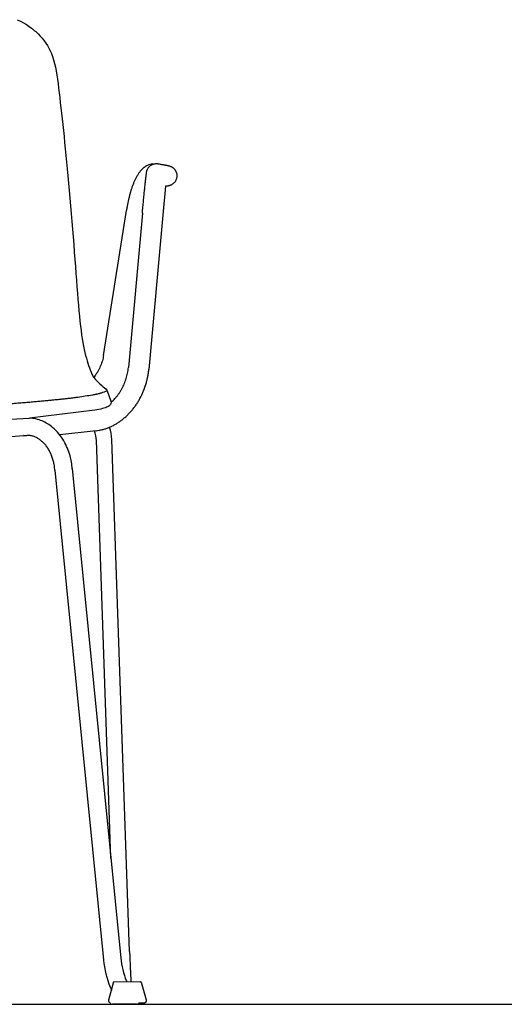
# Model space of a CAD drawing. Units: millimetres. Extents: x -1584 to 1616, y 1200 to 2250.
# Drawn here: x -682 to -644, y 1777 to 1854 of the extents above; entities that cross this region are included whole.
import ezdxf

# ---------------------------------------------------------------- set-up
doc = ezdxf.new("R2010")
doc.units = ezdxf.units.MM
doc.layers.add('Lucky', color=7, linetype='Continuous')

# ---------------------------------------------------------------- blocks, each defined once
blk = doc.blocks.new('front_slide_armrests')
at = {"layer": 'Lucky', "linetype": 'Continuous'}
for p, q in [((17.30158568618754, 76.11185381001633), (17.37497750398734, 76.05233499491646)), ((17.37444457780748, 76.05277092063625), (17.45536267923762, 75.98581866623636)), ((17.45536447732775, 75.98581718338619), (17.54510773718766, 75.91209102492621)), ((22.92006562755751, 50.59645092615619), (24.70967293173726, 61.90517872136638)), ((25.94735150418728, 61.6828112618864), (24.85659546984743, 49.64326222643649)), ((27.54082529034758, 61.53844612473631), (26.45006925600774, 49.4988970892764)), ((23.2008464274777, 47.82576033875625), (23.49222603631415, 47.02641261363215)), ((22.24672959121153, 46.32006237665473), (17.15069915343793, 45.71325851933148)), ((2.188734617417595, 44.90483592093642), (17.15069915343793, 45.71325851933148)), ((22.33439696611731, 44.71997634446643), (19.50294919344219, 44.40598910467997)), ((2.303463054097392, 43.30895453880635), (16.71336410511776, 44.34488705780632)), ((16.71335518452725, 44.34505627877638), (16.68116292250761, 44.34532448502637)), ((16.71335194908761, 44.34505614921636), (16.92750870516738, 44.35360096925638)), ((23.50025113970719, 11.37873074251934), (22.37244137557695, 43.97438038005271)), ((24.9523534271791, 4.111732292131137), (23.57089002286648, 44.03841012915018)), ((19.12764050531769, 41.6497926820764), (22.89030801918648, 3.71993270467874)), ((20.48399395454953, 41.78434385267883), (24.24666146841832, 3.854483875281176)), ((23.33043118978026, 0.3519516614614986), (23.73499867723763, 1.783836505445151)), ((23.73499867723763, 1.783836505445151), (25.80682918072057, 1.757805672634504)), ((25.85275789283037, 1.721835010324185), (26.24217923712808, 0.3441731758030073)), ((25.44958591604359, -4.733467085316079e-05), (23.61001746447005, 4.214640443933604e-05)), ((25.47522666485543, 0.001626687583666353), (25.44958591604359, -4.733467085316079e-05)), ((25.47499885620186, 0.001573228813185779), (25.51014797206449, 0.006076141502944665)), ((25.53558263757009, 0.009358821627074576), (25.51014797206335, 0.006076141502944665)), ((26.055950742699, 0.08809060852149742), (25.66998549031268, 0.08778490996769506))]:
    blk.add_line(p, q, dxfattribs=at)
at = {"layer": 'Lucky'}
blk.add_line((27.76098956863734, 63.80081673748623), (27.54082529034758, 61.53844612473631), dxfattribs=at)
at = {"layer": 'Lucky', "linetype": 'Continuous'}
for points in [[(16.18840105808749, 76.77212188343628), (16.44628401241744, 76.64979242960635), (16.68650118252754, 76.5220514855364), (16.90902012999777, 76.38935769165619), (17.11396415541731, 76.25234450466633), (17.30158568618754, 76.11185381001633)], [(17.54508823769766, 75.91211266529626), (17.63001883313746, 75.84089250834631), (17.81512065613742, 75.67286761849641), (17.98690591395734, 75.4988610548562), (18.14549338105735, 75.3196280398663), (18.29099443885752, 75.13606283410627), (18.42355874635768, 74.94909733825625), (18.54360979215744, 74.75907043327629), (18.65349744660762, 74.56256734379622), (18.75572355016766, 74.35413760618621), (18.85126056270747, 74.12985985903629), (18.93989900545739, 73.8893841000363), (19.0214014973476, 73.63280722799641), (19.09560128211751, 73.36065453238643), (19.16264094314738, 73.07361496680642), (19.22294068389738, 72.77238481734639), (19.27721345347754, 72.45773765361628), (19.3265346098874, 72.13023651128628), (19.37225729597776, 71.7899523976564), (19.4161420475175, 71.4371023016563), (19.45997671032728, 71.07177750912638), (19.50464153929761, 70.69370071970638), (19.55010498413776, 70.30240343368632), (19.59644640569741, 69.89746641587635), (19.64364440867757, 69.47845075261625), (19.69165620288732, 69.04513791573618), (19.74032991595777, 68.59827961696624), (19.78947737287763, 68.13891115144634), (19.83892283381738, 67.66807275142628), (19.88852599677739, 67.18664564575624), (19.93828889557744, 66.69428146036626), (19.9882769152573, 66.19006019543622), (20.03855231504758, 65.67306107205627), (20.08917487191775, 65.14236628457638), (20.14020300371749, 64.59706159333632), (20.19169391769765, 64.03623768449643), (20.24369179859741, 63.45911032422646), (20.29602062318736, 62.86738178676637), (20.34831869725758, 62.26510977665635), (20.40023588036729, 61.65645426767628), (20.45143622901742, 61.04558353533639), (20.50160596235764, 60.43666454809636), (20.5504299439076, 59.83386358522625), (20.59765575995743, 59.2404471961363), (20.64316154101743, 58.65763874413642), (20.6867699600275, 58.08640759606624), (20.72861246323737, 57.52792355941642), (20.76912102067763, 56.98349530022642), (20.8087311805175, 56.45440844754626), (20.84778931756773, 55.94194339469641), (20.88653623481741, 55.44709027804629), (20.92504844304767, 54.97043733923624), (20.96347591948734, 54.51262639433639), (21.00218003674763, 54.07439978430625), (21.04160460897765, 53.65635393363641), (21.08221065937732, 53.2589177556963), (21.12428180534744, 52.88250708873625), (21.16796756570739, 52.52746026759633), (21.21335637159746, 52.19391156042639), (21.26054342791758, 51.88147237521639), (21.30964369505728, 51.58963926929619), (21.36080092466727, 51.31777191783635), (21.41404149182745, 51.06396849357634), (21.46891555822731, 50.82579364896628), (21.5250487617177, 50.60120328814628), (21.58224393747741, 50.38834582526624), (21.64038929430762, 50.18567033358636), (21.69945265215756, 49.9920950836563), (21.75958360893765, 49.80677186751632), (21.82087257985768, 49.62937684316626), (21.88347963388742, 49.45997022663641), (21.94761250712736, 49.2987298061862), (22.01346455039766, 49.14589699671637), (22.0812030164675, 49.00176630956639), (22.11550351109736, 48.93524043293633)], [(22.11550351108053, 48.93524043296952), (22.18039907316734, 48.84912400493636), (22.2714932424874, 48.74059730097633), (22.36308529468761, 48.64153739449648), (22.45430740620759, 48.55047723813641), (22.54430194260749, 48.46578936012634), (22.63110815303753, 48.38636223813637)], [(22.63107412457748, 48.38639319626623), (22.77948624544752, 48.25666273120623), (22.90495337493758, 48.15265280117637), (23.00898439296725, 48.06478698982619), (23.09344042847761, 47.98500255057638), (23.16006170256742, 47.90409582390635), (23.2008522924375, 47.82574328184637)], [(23.49222603631415, 47.0264126136326), (23.51036523371408, 46.94778462483259), (23.50052031298424, 46.8448669119125), (23.45824945182403, 46.75783736399262), (23.39884477535406, 46.69178942147255), (23.33015985778411, 46.6401549092825), (23.25231374664418, 46.59623590818251), (23.16460971380411, 46.5567133341026), (23.06592725403425, 46.51957509800263), (22.9555202690542, 46.48379414292253), (22.8331419307442, 46.44895868516255), (22.69854939004426, 46.41480629393254), (22.55118221305429, 46.38109166817253), (22.39059104245416, 46.34761952423264), (22.24672959121153, 46.32006237665473)]]:
    blk.add_lwpolyline(points, dxfattribs=at)
at = {"layer": 'Lucky'}
for points in [[(22.37382694963617, 43.95528090017524, 0.06202492318543784), (22.22654277929564, 44.70801608909937, 0.06202492318543784)], [(23.57089002286648, 44.03841012915018, 0.05701547176689702), (23.39263528717834, 45.00028829913367, 0.05701547176689702)]]:
    blk.add_lwpolyline(points, format="xyb", dxfattribs=at)
at = {"layer": 'Lucky', "linetype": 'Continuous'}
for points in [[(24.24666146841832, 3.854483875281176, 0.06139899696414654), (24.6196610976242, 2.033633368885148, 0.04002402397653091), (24.73598867125702, 1.771259895951516, 0.04002402397653091)], [(22.89030801918648, 3.71993270467874, 0.06097673985066926), (23.33037468203634, 1.59137877895796, 0.04181644354009754), (23.54443408862971, 1.109371664134187, 0.04181644354009754)]]:
    blk.add_lwpolyline(points, format="xyb", dxfattribs=at)
for centre, radius, start, end in [((16.98837201021752, 42.83335052161624), 1.52146829262, 86.77430722620645, 92.29261513809405), ((23.61003572982349, 0.1999974390193984), 0.1999556190503287, 203.9659561636539, 269.9947661934931), ((25.50997346068857, 0.2075763227808238), 0.1998845471970503, 277.36168447487, 323.1800034829276)]:
    blk.add_arc(centre, radius, start, end, dxfattribs=at)
for points, knots in [([(26.79743677141505, 65.50833771983434), (26.79632554258069, 65.50831013135735), (26.79521434446633, 65.50828151291785), (26.79410319549743, 65.50825124675634), (26.78482779572823, 65.50799859769086), (26.73521099306436, 65.50603219131017), (26.64484536306327, 65.4964294305164), (26.52367644873266, 65.47026681444413), (26.40240038235788, 65.43021403385205), (26.28079822398422, 65.37520449933982), (26.15819646560158, 65.30340135944789), (26.0333012658989, 65.21156408263005), (25.90481219511912, 65.09486230121456), (25.77400088631066, 64.94936679198008), (25.64546859676648, 64.77593951215817), (25.52456768936327, 64.58127502378625), (25.41410869282618, 64.3733330754394), (25.31395330071473, 64.15685533048327), (25.22261539151486, 63.93320406068506), (25.138682865796, 63.70249055777958), (25.06115712566316, 63.46465883529891), (24.98940951173199, 63.21981677780582), (24.92304546170726, 62.96819335833425), (24.86185925963582, 62.71025241094867), (24.80573628485581, 62.44651119714922), (24.75464958073917, 62.17765888321242), (24.72412056731264, 61.99647493904672), (24.70967293173726, 61.90517872136638)], [-0.03334683290245914, -0.03334683290245914, -0.03334683290245914, -0.03334683290245914, 0, 0, 0, 0.2783652011085699, 1.489606143692428, 2.720312912388899, 3.990475271915904, 5.313921531469034, 6.716930736312213, 8.245183560546174, 9.956396171064014, 11.91516775606992, 14.10521347908277, 16.42367670268545, 18.78336465527865, 21.16468381783337, 23.57646277249424, 26.02876033144621, 28.52828563110851, 31.07965411934852, 33.68186341837144, 36.33424341629952, 39.03184958871128, 41.77056759402523, 44.54353715441199, 44.54353715441199, 44.54353715441199, 44.54353715441199]), ([(23.50966173165898, 46.94043029212321), (23.53894119452411, 46.96553419396059), (23.61741706395969, 47.03525877677066), (23.74106747080282, 47.15587908521411), (23.87802683143263, 47.30556004011487), (24.00860828141185, 47.46516310017432), (24.13213080780474, 47.63399326042008), (24.24795708208376, 47.81134318211298), (24.3554702297638, 47.99641510290121), (24.45407649395679, 48.1883086469179), (24.54327056336592, 48.38616765221082), (24.62256898150463, 48.58902228895863), (24.69154347110043, 48.79583342576507), (24.74987170662075, 49.00565982750163), (24.79725581675962, 49.21742758834989), (24.83347152791771, 49.43002122407393), (24.85016616271582, 49.57229680792148), (24.85659546984743, 49.64326222643649)], [1.513240288602786, 1.513240288602786, 1.513240288602786, 1.513240288602786, 1.62892756618902, 1.828072872494625, 2.031171192577643, 2.237263140989016, 2.446410324280953, 2.658448375757283, 2.872436102440561, 3.088225169458569, 3.305401808599034, 3.523255801813806, 3.74135414673855, 3.959150651228625, 4.17632330431993, 4.392078397266058, 4.605846588391054, 4.605846588391054, 4.605846588391054, 4.605846588391054]), ([(23.20371800731982, 47.8178826742087), (23.04497665529971, 47.76404547872198), (22.88623530328005, 47.71020828323526), (22.72749395125993, 47.65637108774831), (22.72590473245373, 47.65583210352997), (22.72431551364707, 47.65529311931141), (22.72272561462887, 47.65475614979937), (22.71948882557763, 47.65366296273669), (22.70011228530029, 47.64717440563777), (22.66302883901199, 47.63535735200458), (22.60978998540986, 47.61959524103509), (22.55181373149389, 47.60358106144008), (22.48878249956306, 47.58727704369812), (22.42025748444894, 47.57062663516353), (22.34598824715795, 47.55362942103193), (22.26617747807904, 47.53637798741738), (22.18158832035897, 47.5190539694604), (22.11120896946613, 47.50534895280907), (22.06915704523908, 47.49742220688722), (22.05670299449775, 47.49509630587636)], [6.6177633353864, 6.6177633353864, 6.6177633353864, 6.6177633353864, 11.64629161339075, 11.64629161339075, 11.64629161339075, 11.69663408311802, 11.69663408311802, 11.69663408311802, 11.79912358275968, 12.30963779604205, 12.86416318068881, 13.46471335679788, 14.11396747669565, 14.81725721153745, 15.5802107830346, 16.39958772466905, 17.26682222358132, 18.17051391949936, 18.55059532636535, 18.55059532636535, 18.55059532636535, 18.55059532636535]), ([(20.48585534263452, 41.7640343226733), (20.4574974445984, 42.10118037262919), (20.3992711921328, 42.43848061624885), (20.19798779850044, 43.16570413580075), (20.04258575961512, 43.55525296017572), (19.60387782013208, 44.30716524979039), (19.32033088614276, 44.67230609021772), (18.70634116143924, 45.18169399124122), (18.43424432682582, 45.356093424145), (17.82576942500691, 45.6120377027089), (17.49115844208336, 45.69406578501935), (17.15069915343793, 45.71325851933148)], [0, 0, 0, 0, 0.7726015827259926, 0.7726015827259926, 1.679114987960361, 1.679114987960361, 2.585628393194729, 2.585628393194729, 3.14380734522331, 3.14380734522331, 3.682656573984373, 3.682656573984373, 3.682656573984373, 3.682656573984373]), ([(23.42731889056904, 0.1187767135684226), (23.42437094565207, 0.1202839320733347), (23.40564805274062, 0.1304399980513153), (23.37670200615844, 0.1543895203742522), (23.3454059998578, 0.197443782667051), (23.32606247280796, 0.2458374466293662), (23.32143236934644, 0.3032767485181012), (23.32349491264767, 0.3274021106190048), (23.33043118978162, 0.3519516614614986)], [0.09064977357050083, 0.09064977357050083, 0.09064977357050083, 0.09064977357050083, 0.1001721664920013, 0.1519925523136006, 0.2042291811627939, 0.2568238593245308, 0.3096222030223807, 0.362415902653387, 0.362415902653387, 0.362415902653387, 0.362415902653387])]:
    blk.add_open_spline(points, degree=3, knots=knots, dxfattribs=at)
for points, start_tangent, end_tangent in [([(26.28421431215747, 64.89948852433645), (26.29216144074735, 64.9401155255664), (26.30946296315778, 65.0048026718664), (26.33206841071751, 65.06754125067619), (26.35978524469738, 65.12791141868638), (26.39239625085747, 65.18552487233637), (26.42965955698764, 65.24001500792633), (26.47130472418758, 65.29103056085637), (26.51705056637729, 65.33825627328633), (26.56658453007731, 65.38138626993646), (26.61957673894767, 65.42014182626622), (26.67568996569753, 65.45427497827632), (26.73455190707773, 65.48355050878627), (26.79578719242727, 65.50776711486628), (26.85900827816749, 65.52674906898619), (26.92376409609733, 65.54033748030633), (26.98969046280763, 65.54842481453625), (27.05628043737761, 65.55091430244624), (27.12310778029769, 65.54775733013639), (27.18915823576754, 65.53903378248629)], (0.1664357789228281, 0.986052296531148), (0.9850516222393896, -0.1722594018436939)), ([(27.18915823043744, 65.5390337866163), (27.3301947242976, 65.51425314882636), (27.44967901258769, 65.49303805313639), (27.54685845508766, 65.47558317552625), (27.62640251715766, 65.46111715373627), (27.69190572437765, 65.4490436674464), (27.74616860230753, 65.4388958004863), (27.79139607101752, 65.43030374301634), (27.82934263405741, 65.42297101717622), (27.86141762758734, 65.41665716997636), (27.88876440065769, 65.41116461602633), (27.91231818693768, 65.40632895453632), (27.93285364877738, 65.40201074297624), (27.95102093880769, 65.39808903579637), (27.9673711250075, 65.39445666086635), (27.98238104327766, 65.39101512117622), (27.99647243215759, 65.38767015151643), (28.01003374308766, 65.3843258616464), (28.02343001891768, 65.38088075472638), (28.03699900977745, 65.37722661696625), (28.05107088273735, 65.37324048905634), (28.06603879619752, 65.36875861459635), (28.08204673181763, 65.3636664457863), (28.09951896842767, 65.35773159473638), (28.11882280620739, 65.35069011935639), (28.14002103401754, 65.34234019391624), (28.16116406853735, 65.33333579391638), (28.18427078171771, 65.32268389864635), (28.20989339688731, 65.30982854942636), (28.23870839286747, 65.29397899245623), (28.26340032560756, 65.27914489584646), (28.29161982968753, 65.26066740278634), (28.32499878305771, 65.23652156847629), (28.35802480223765, 65.2099101832464), (28.39541632822738, 65.1760360511164), (28.43204769518752, 65.13829517688646), (28.46985975573762, 65.09350416026632), (28.50830499875747, 65.04004108520621), (28.53516270887758, 64.99625992124629)], (0.9850516948405932, -0.1722589866789974), (0.4953026537835157, -0.8687204850554676)), ([(25.94735150418728, 61.68281126184638), (25.96982442899753, 61.92931116628642), (25.99222909213768, 62.17195813253625), (26.01447915008748, 62.40981337441644), (26.03648921061767, 62.64195910504623), (26.05817553029738, 62.86750549710632), (26.07945624653757, 63.0855924482064), (26.10025233677743, 63.2953985276763), (26.12048824551766, 63.49614576116642), (26.1400924966274, 63.68710350736637), (26.15899987247758, 63.86760611384625), (26.17715268608754, 64.03705871092643), (26.19450422552745, 64.19495893261637), (26.21102563962768, 64.34093962028646), (26.2267176649375, 64.47483168928625), (26.24164011223729, 64.5968246382663), (26.25600072376756, 64.70794472025636), (26.27048632480728, 64.81171831117649), (26.28421361787741, 64.89948858471644)], (0.090228210724441, 0.9959211163488128), (0.1662993316074346, 0.9860753177657984)), ([(28.53516265937742, 64.99625996058626), (28.53892357066752, 64.9895897673764), (28.5697296006274, 64.92830540142631), (28.59646741809775, 64.86090242174623), (28.61642306826752, 64.79367023057625), (28.63116409295753, 64.72014459635625), (28.63875444746736, 64.64901967982632), (28.63983886165761, 64.57334346627636), (28.63344635283738, 64.49540293242626), (28.61941867089763, 64.41820052598632), (28.59751799852756, 64.34162043948618), (28.56506825505767, 64.26099496856637), (28.5202922310873, 64.17820386823632), (28.47014367502743, 64.10635295556631), (28.41862673540754, 64.04681362394626), (28.35739012360773, 63.9891027388162), (28.28992728905769, 63.93778728290636), (28.22251604309758, 63.89663594066633), (28.15361767594732, 63.86326457853625), (28.10004061865766, 63.84263237467621), (28.0442424670573, 63.82563961421624), (27.99223431571772, 63.81366194236625), (27.95216991500729, 63.80685284147626), (27.91877269291763, 63.8027295030065), (27.88678230610731, 63.80006745843639), (27.86025653160777, 63.7987900616763), (27.83754176362754, 63.79834512410639), (27.81705281333734, 63.7984364548563), (27.79867958630757, 63.79889370155638), (27.78177600243725, 63.79960414819629), (27.76570987264768, 63.8005113089464), (27.76098956863734, 63.80081673748623)], (0.4953065429835146, -0.8687182676090793), (-0.9977986988415716, 0.0663155833124221)), ([(22.92006562755751, 50.59645092615619), (22.88076729903742, 50.38936663525624), (22.82859727205778, 50.18334485421633), (22.76387462797766, 49.97962802903635), (22.68679411348739, 49.77882593166646), (22.59772673902762, 49.5819610101762), (22.49702712321778, 49.38986133707635), (22.38516902051742, 49.20347296491627), (22.26267840733726, 49.02369091566629), (22.15540825043763, 48.88267771726623)], (-0.1563050216805901, -0.9877088337143848), (-0.6239616175553068, -0.7814549889902587)), ([(22.33439696611731, 44.71997634446643), (22.58171982528756, 44.75618459081625), (22.82937997684758, 44.81010984784643), (23.0760912722476, 44.88165797536635), (23.32236685196767, 44.97128810712638), (23.56554412227752, 45.07831883872632), (23.80412323969767, 45.20212125320631), (24.03849239446754, 45.34301848003633), (24.26656643930755, 45.49989776352641), (24.48698927394753, 45.67175155181621), (24.70001563466758, 45.85878652990641), (24.90401054566746, 46.05961524367626), (25.09789158349759, 46.27303597327636), (25.28170070030774, 46.49903138662626), (25.45422311779748, 46.73608510893632), (25.61472084992738, 46.98301745272624), (25.76305064157759, 47.2395156290263), (25.89840569467742, 47.50413694576628), (26.02030086324748, 47.77579617992637), (26.12843475272757, 48.05373452084632), (26.22236853085769, 48.33678632099645), (26.30177692280768, 48.62393725003631), (26.36630766804774, 48.91384114235643), (26.41581048637727, 49.20582295900635), (26.45006925600774, 49.4988970892764)], (0.993907523933296, 0.1102172122165331), (0.0902282107233407, 0.9959211163489128)), ([(22.05670299449775, 47.49509630587636), (20.94399434016759, 47.32430818648618), (20.82389599470753, 47.30873744084624), (20.70142953707727, 47.29323637363632), (20.57683203011766, 47.27782394288624), (20.45032345697746, 47.26251576910636), (20.32196384070767, 47.24730794585639), (20.19186660236755, 47.23220354376622), (20.06039492430773, 47.21723428327641), (19.92770158346775, 47.20240682769645), (19.79307319816735, 47.18763438891642), (19.65555412444746, 47.17281023153646), (19.51396060294746, 47.15781010309638), (19.36726862512751, 47.14253417979626), (19.21530324198739, 47.12697498120633), (19.05800440709754, 47.11113621311642), (18.89511081251749, 47.09500102442644), (18.72637158045745, 47.0785540378763), (18.55168853743726, 47.06179473791644), (18.37100676554746, 47.04472605093633), (18.1843031553376, 47.02735312574623), (17.99158583021745, 47.00968314032639), (17.79291183168743, 46.99172697949643), (17.58833396390764, 46.97349748931629), (17.37784803300747, 46.9550222819164), (17.16142200753757, 46.93633456874636), (16.93897659055756, 46.91746411906638), (16.71046670119767, 46.89844434073621), (16.47591905002764, 46.87931531375625), (16.23540407007749, 46.8601208756163), (15.98905168194733, 46.84090970343641), (15.73664175872727, 46.82170352409639), (15.47723885996766, 46.80247378738636), (15.21073104173774, 46.78325828499624), (14.93875902164746, 46.76421573576636), (14.66326202028768, 46.74550909000641), (14.38630728285762, 46.72729042256628), (14.10893685965766, 46.70962703787632), (13.83037305872767, 46.69246536502624), (13.54996898697755, 46.67576426494634), (13.26764297755744, 46.65951776265638), (12.98331207330739, 46.64371896875627), (12.69678938291736, 46.62835464073623), (12.40792088125727, 46.61341313125627), (12.11663031181752, 46.59888589278626), (11.82287411408743, 46.58476408767638), (11.52666629406758, 46.57103854777642), (11.22801930448759, 46.55769929858639), (10.92692799745737, 46.54473901554638), (10.62332974757737, 46.5321558311764), (10.31708630652747, 46.51995004239643), (10.00804820556732, 46.50812230566635), (9.696059049007545, 46.49667305086632), (9.380951346487564, 46.48560336838636), (9.062545360587592, 46.47491544189643), (8.740640405977501, 46.46461180503638), (8.414996641277412, 46.45469498526631), (8.085345849127407, 46.4451677800962), (7.751375205417389, 46.4360329349563), (7.412729999027761, 46.42729347333625), (7.068990088187547, 46.41895245638625), (6.719612663857333, 46.41101197838634), (6.363884709497597, 46.40347304213628), (6.001031463247273, 46.39633950596635), (5.62992596545746, 46.38961300267624), (5.248166138377655, 46.38328037460633), (4.856236615497437, 46.37738322115638), (4.472589694557428, 46.3721873457564), (4.127073513067444, 46.36798374810633), (3.826938902157508, 46.36468975912635), (3.56500400739742, 46.36207845609624), (3.336392256157524, 46.35999604468634), (3.135760693507564, 46.35831636966645), (2.958050247837491, 46.35694170741635), (2.799148692997733, 46.35580068558625), (2.656345587267424, 46.35484488720635), (2.527194103877264, 46.35403649158638), (2.409441372357378, 46.35334545591627), (2.30211412756762, 46.35275366793621), (2.204412280367251, 46.35224645619655), (2.11376954224761, 46.35180380515635), (2.028166264717584, 46.35140862202638), (1.949197677627581, 46.35106117632631), (1.878183906527738, 46.35075808205625), (1.812650706967361, 46.35049424537624), (1.749728197637523, 46.35026075829637), (1.689476109257612, 46.35004853830628), (1.633084638777291, 46.34985077239639), (1.580341875257545, 46.34966901638654), (1.529763016237666, 46.34950785585625), (1.480294694317308, 46.34936722867633), (1.432484148757339, 46.34923736258634), (1.387181804807369, 46.34910919176627), (1.34439199697772, 46.34898537914637), (1.303206047697586, 46.34887582202623), (1.262732285607399, 46.34878716333628), (1.222872230027406, 46.34871186504643), (1.184093067847243, 46.34863397302638), (1.146792901427489, 46.34854326939626), (1.110766486437569, 46.34845130431631), (1.075533056087352, 46.34837521396639), (1.040629027757404, 46.34832355423623), (1.005646242747389, 46.34828100219625), (0.9702038226973855, 46.34822743135646), (0.9345313171374983, 46.34816312093631), (0.8996320403475693, 46.34811341067643), (0.8663539797476005, 46.34808621798629), (0.8349230876474394, 46.34805114017627), (0.8053842602575969, 46.34798839520636), (0.777342912727363, 46.34792567649629), (0.7502165911573684, 46.34789820174637), (0.7232074137873497, 46.34790712395625), (0.6951981744673503, 46.34791461592636), (0.6658246066772335, 46.34789002784646), (0.6374537073975262, 46.34785760188629), (0.6122086536574898, 46.34783966574628), (0.5898255737974978, 46.34782658856625), (0.569710022367417, 46.34781515903637), (0.5515672646974963, 46.34780535577625), (0.5351699628172355, 46.34779723335646), (0.5203083250676173, 46.34779054260639), (0.5067808839676218, 46.34778496281638), (0.49440408910732, 46.34778198067625), (0.4831105172474963, 46.34778771086621), (0.4728806660973532, 46.34780644665625), (0.4636963523676059, 46.34783813503645), (0.4554292186176099, 46.34783249295629), (0.4478227121476266, 46.34782549653642), (0.4406072434176167, 46.34782278719626), (0.4335139740273917, 46.34772147084641), (0.4263744011473136, 46.34755873297627), (0.4191777657174498, 46.34735790856621), (0.4119477696176546, 46.34714674165639), (0.4047516511873255, 46.34695460020635), (0.3975761689575847, 46.34679891190626), (0.3901419835974593, 46.34666879516635), (0.3821176184474098, 46.34655142509632), (0.373175694517613, 46.34643355465641), (0.3630897767775423, 46.34631223501628), (0.3517470683973443, 46.34620629806636), (0.3390184225772828, 46.34614470447627), (0.3246739500673357, 46.34614975281625), (0.3084343155373972, 46.34624681861624), (0.2899741012374761, 46.34647543747633), (0.2690122001476993, 46.3468771236162), (0.2453967238775476, 46.3474971792964), (0.219030663567537, 46.34830427904626), (0.189211473877549, 46.34916549425634), (0.1593075036075788, 46.34989082618631), (0.1327723196372972, 46.35037130744627), (0.1097351066373449, 46.35062568216631), (0.08939501720760745, 46.35069655638631), (0.07124652361744666, 46.35061545725625), (0.05484480433733552, 46.3504061607764), (0.03978762409769843, 46.35008372338643), (0.02576207194761082, 46.34965639547636), (0.01267293865748798, 46.34913409643627), (0.0004406307275530708, 46.34852600867634), (-0.01102502460253163, 46.34783926530645)], (-0.9913338947441237, -0.1313663165786678), (-0.9978947682402818, -0.0648539244662523)), ([(19.12764050531769, 41.6497926820764), (19.10957164094725, 41.82283298815628), (19.08469945228762, 41.99363838837644), (19.05314966773767, 42.16165391242635), (19.01499813866758, 42.32665299699624), (18.97039182032768, 42.48809230602637), (18.91962005891764, 42.64511800717628), (18.86293203386776, 42.79723142656621), (18.80023821049735, 42.94477073843632), (18.73210685338745, 43.08649828137641), (18.65881703699733, 43.2220632377564), (18.58037997613746, 43.35157107510645), (18.49705804577752, 43.4746288939964), (18.40933300733741, 43.59060911230631), (18.31737712505765, 43.69937527791626), (18.22093658524773, 43.80117786459641), (18.12068882914764, 43.8952224634063), (18.01677269693755, 43.98133999855645), (17.90880857215734, 44.05967066662629), (17.79718427682747, 44.12967379191628), (17.68194667477746, 44.19104431635628), (17.56275093398745, 44.24357011188636), (17.44016466279754, 44.28655919122639), (17.31490482077743, 44.3194126935764), (17.18736470848762, 44.34174558295626), (17.07398384986755, 44.35240824874631)], (-0.08381564748656112, 0.9964812779156507), (-0.9984148158501693, 0.05628370537617851)), ([(24.95235342718001, 4.111732292131137), (24.95781169334919, 3.956937843163814), (24.96354210860204, 3.800187353151841), (24.96952077781475, 3.642139011790277), (24.97572264501173, 3.483457780795106), (24.98212168784107, 3.324810302057585), (24.98869097678812, 3.16686345263065), (24.99540277374967, 3.010281800849725), (25.00222868190417, 2.855723899117947), (25.00913959473542, 2.703843114447409), (25.01610586717675, 2.555283174384613), (25.02309740693113, 2.410675589525226), (25.0300836265244, 2.270639737959982), (25.03703339723211, 2.13578226100276), (25.04391512380084, 2.006693532224972), (25.05069673869752, 1.883945247436714), (25.05734493132081, 1.768100327419234)], (0.3245111325000001, -9.378932082000004), (0.5485415401, -9.3685026727)), ([(25.85275789283128, 1.721835010324185), (25.84607709319994, 1.736294157694829), (25.83530193850288, 1.747828847804158), (25.82153878225176, 1.755254740772443), (25.80684890055932, 1.757805338599383)], (-0.06773638290000003, 0.2396320358000001), (-0.2491571979999999, 0.0032968229)), ([(26.24217923712899, 0.3441731758032347), (26.24988977206908, 0.29195778913504), (26.24407033841931, 0.239471915332615), (26.22512692329587, 0.1903771808017609), (26.19438109585349, 0.1480986323617799), (26.15397780909257, 0.1155857921730785), (26.10673575935402, 0.09510688721297811), (26.05595074269991, 0.08809060852172479)], (0.3972674145999999, -1.405418997400001), (-1.4604871169, -0.001156759000000001))]:
    blk.add_spline(points, degree=3, dxfattribs=dict(at, start_tangent=start_tangent, end_tangent=end_tangent))

msp = doc.modelspace()

# ---------------------------------------------------------------- linework, layer by layer
at = {"color": 251}
msp.add_line((-783.8491264894991, 1776.917428378031), (-250.0775463903495, 1776.917428378031), dxfattribs=at)

# ---------------------------------------------------------------- block references
at = {"layer": 'Lucky', "color": 1}
msp.add_blockref('front_slide_armrests', (-698.4573958493182, 1776.917428378031), dxfattribs=at)

doc.saveas('drawing.dxf')
